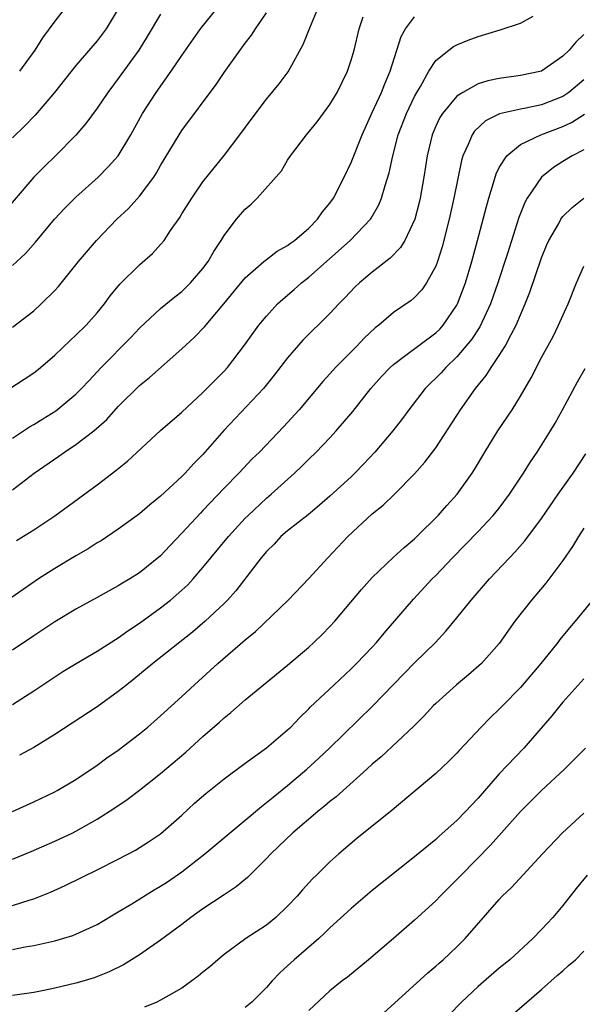
# Model space of a CAD drawing. Units: inches. Extents: x 2508000 to 2511000, y 1554000 to 1557000.
# Drawn here: x 2508608 to 2508661, y 1556783 to 1556876 of the extents above; entities that cross this region are included whole.
import ezdxf

# ---------------------------------------------------------------- set-up
doc = ezdxf.new("R2010")
doc.units = ezdxf.units.IN
doc.header["$MEASUREMENT"] = 0
doc.layers.add('LD25081554_2ft', color=153, linetype='Continuous')

msp = doc.modelspace()

# ---------------------------------------------------------------- linework, layer by layer
at = {"layer": 'LD25081554_2ft'}
for points, elevation in [([(2508612.423, 1556877.577), (2508611, 1556875.721), (2508609.842, 1556874.158), (2508609.103, 1556873), (2508607.672, 1556871)], 7170), ([(2508606.754, 1556841), (2508608.113, 1556841.887), (2508609, 1556842.502), (2508609.284, 1556842.716), (2508609.643, 1556843), (2508611, 1556844.156), (2508612.452, 1556845.548), (2508613, 1556846.052), (2508613.959, 1556847), (2508615, 1556848.157), (2508615.685, 1556849), (2508616.241, 1556849.758), (2508617.136, 1556850.864), (2508619, 1556852.7), (2508620.224, 1556853.776), (2508621, 1556854.62), (2508621.32, 1556855), (2508621.932, 1556855.932), (2508622.812, 1556857.188), (2508623, 1556857.511), (2508623.934, 1556859), (2508625, 1556860.541), (2508627, 1556863.047), (2508628.488, 1556865), (2508629.551, 1556866.449), (2508631, 1556868.365), (2508632.189, 1556869.811), (2508633.039, 1556870.961), (2508634.478, 1556873.522), (2508635.102, 1556875.102), (2508635.89, 1556877)], 7160), ([(2508607, 1556852.649), (2508608.236, 1556853.764), (2508609.16, 1556854.84), (2508610.964, 1556857), (2508611.946, 1556858.054), (2508613, 1556859.105), (2508615.089, 1556861), (2508616.052, 1556861.948), (2508616.977, 1556863), (2508618.178, 1556865), (2508619.283, 1556867), (2508620.572, 1556869), (2508621.986, 1556871), (2508623, 1556872.505), (2508624.767, 1556875), (2508626.363, 1556877)], 7164), ([(2508617, 1556876.888), (2508615.852, 1556875), (2508615, 1556873.863), (2508613, 1556871.543), (2508610.975, 1556869), (2508609.154, 1556866.846), (2508608.168, 1556865.832), (2508607, 1556864.717)], 7168), ([(2508607, 1556846.806), (2508609, 1556848.354), (2508609.704, 1556849), (2508611, 1556850.287), (2508611.349, 1556850.651), (2508613.251, 1556853), (2508614.934, 1556855), (2508616.866, 1556857), (2508617.962, 1556858.038), (2508619, 1556859.18), (2508620.349, 1556861), (2508620.606, 1556861.394), (2508621, 1556862.091), (2508622.737, 1556865), (2508623, 1556865.407), (2508626.241, 1556869.759), (2508627, 1556870.882), (2508628.514, 1556873), (2508629, 1556873.656), (2508629.59, 1556874.411), (2508629.971, 1556875), (2508631, 1556876.508)], 7162), ([(2508621, 1556876.397), (2508619.728, 1556874.272), (2508618.931, 1556873), (2508617, 1556870.303), (2508616.005, 1556869), (2508615, 1556867.518), (2508613.942, 1556866.058), (2508613, 1556864.945), (2508611.061, 1556863), (2508610.009, 1556861.991), (2508609, 1556860.976), (2508606.253, 1556857.748)], 7166), ([(2508607, 1556831.417), (2508609.056, 1556833), (2508611.387, 1556834.613), (2508611.919, 1556835), (2508613, 1556835.713), (2508614.689, 1556837), (2508615.922, 1556838.078), (2508617, 1556839.3), (2508619, 1556841.3), (2508619.947, 1556842.053), (2508623, 1556844.754), (2508624.164, 1556845.837), (2508625.153, 1556846.847), (2508626.985, 1556849.015), (2508629, 1556851.471), (2508630.748, 1556853), (2508631, 1556853.209), (2508632.017, 1556853.983), (2508633, 1556854.511), (2508633.267, 1556854.733), (2508633.639, 1556855), (2508635, 1556856.175), (2508635.813, 1556857), (2508636.3, 1556857.699), (2508637, 1556858.542), (2508637.323, 1556859), (2508638.35, 1556861), (2508639, 1556862.374), (2508640.027, 1556865), (2508641, 1556867.089), (2508641.862, 1556869), (2508642.174, 1556869.826), (2508642.678, 1556871), (2508643.713, 1556874.288), (2508644.126, 1556875), (2508645, 1556876.156)], 7156), ([(2508607, 1556836.313), (2508608.617, 1556837.383), (2508609, 1556837.598), (2508609.857, 1556838.143), (2508611.1, 1556838.9), (2508613, 1556840.462), (2508613.532, 1556841), (2508614.23, 1556841.771), (2508615.386, 1556843), (2508618.179, 1556845.821), (2508619, 1556846.704), (2508621, 1556848.573), (2508622.332, 1556849.668), (2508623, 1556850.19), (2508623.828, 1556851), (2508625, 1556852.348), (2508625.48, 1556853), (2508626.028, 1556853.972), (2508626.708, 1556855), (2508627, 1556855.476), (2508628.179, 1556857), (2508628.549, 1556857.451), (2508629, 1556857.959), (2508629.564, 1556858.436), (2508630.12, 1556859), (2508632.404, 1556861.596), (2508633, 1556862.585), (2508633.272, 1556863), (2508634.791, 1556865), (2508635.794, 1556866.206), (2508637, 1556867.845), (2508637.681, 1556869), (2508638.648, 1556871), (2508639, 1556872.034), (2508639.287, 1556873), (2508639.752, 1556875), (2508640.131, 1556876.131)], 7158), ([(2508607.373, 1556826.627), (2508609, 1556827.653), (2508611, 1556828.974), (2508615, 1556831.912), (2508616.75, 1556833.25), (2508617.854, 1556834.146), (2508621, 1556837.048), (2508623, 1556838.769), (2508625, 1556840.616), (2508627, 1556842.643), (2508627.319, 1556843), (2508628.908, 1556845.091), (2508630.288, 1556847), (2508631, 1556847.858), (2508632.055, 1556849), (2508632.543, 1556849.458), (2508633.625, 1556850.375), (2508634.31, 1556851), (2508635, 1556851.541), (2508638.901, 1556855), (2508640.813, 1556857), (2508640.891, 1556857.109), (2508641.62, 1556858.38), (2508641.871, 1556859), (2508642.211, 1556860.211), (2508642.603, 1556861.397), (2508642.927, 1556863), (2508643.443, 1556865), (2508644.225, 1556867), (2508645, 1556868.607), (2508645.215, 1556869), (2508645.549, 1556869.549), (2508646.352, 1556871), (2508647, 1556872.013), (2508648.221, 1556873), (2508648.666, 1556873.335), (2508649, 1556873.51), (2508650.053, 1556873.947), (2508651, 1556874.289), (2508653.082, 1556874.919), (2508655, 1556875.558), (2508656.202, 1556876.202)], 7154), ([(2508661, 1556874.483), (2508660.246, 1556873.754), (2508659.603, 1556873), (2508659, 1556872.414), (2508657, 1556871.023), (2508655, 1556870.593), (2508653, 1556870.318), (2508651.91, 1556870.09), (2508651, 1556869.802), (2508649.538, 1556869), (2508649, 1556868.642), (2508647.63, 1556867), (2508647.387, 1556866.613), (2508647, 1556865.806), (2508646.652, 1556865), (2508646.168, 1556863), (2508645.864, 1556861), (2508645.511, 1556859), (2508645.419, 1556858.581), (2508645.013, 1556857), (2508644.078, 1556855), (2508643.674, 1556854.326), (2508642.677, 1556853.323), (2508641, 1556852.02), (2508639.785, 1556851), (2508639.385, 1556850.615), (2508638.413, 1556849.588), (2508637.823, 1556849), (2508637, 1556848.112), (2508635.889, 1556847), (2508635.431, 1556846.569), (2508634.437, 1556845.564), (2508633, 1556843.911), (2508631.741, 1556842.259), (2508630.731, 1556841), (2508626.958, 1556837.042), (2508625, 1556834.778), (2508624.11, 1556833.89), (2508623.314, 1556833), (2508623, 1556832.672), (2508621, 1556830.822), (2508619.987, 1556830.014), (2508619, 1556829.16), (2508618.791, 1556829), (2508617, 1556827.698), (2508615.382, 1556826.618), (2508615, 1556826.405), (2508614.144, 1556825.856), (2508613, 1556825.192), (2508611, 1556823.982), (2508609.459, 1556823), (2508607.995, 1556822.005), (2508606.563, 1556821)], 7152), ([(2508661, 1556870.178), (2508659.566, 1556869), (2508659, 1556868.62), (2508657, 1556867.823), (2508655.519, 1556867.519), (2508655, 1556867.43), (2508653.03, 1556866.97), (2508651.696, 1556866.304), (2508650.659, 1556865.341), (2508650.433, 1556865), (2508650.07, 1556864.07), (2508649.569, 1556863), (2508649.435, 1556862.566), (2508648.711, 1556859), (2508648.27, 1556857), (2508647.606, 1556854.394), (2508647.157, 1556853), (2508647, 1556852.576), (2508646.123, 1556851), (2508645.667, 1556850.334), (2508645, 1556849.601), (2508644.679, 1556849.321), (2508643, 1556848.196), (2508641.614, 1556847), (2508641.264, 1556846.736), (2508640.24, 1556845.76), (2508639.526, 1556845), (2508637.527, 1556843), (2508637, 1556842.4), (2508636.328, 1556841.672), (2508634.078, 1556839), (2508632.618, 1556837.382), (2508630.329, 1556835), (2508629.658, 1556834.342), (2508628.379, 1556833), (2508627, 1556831.596), (2508625, 1556829.46), (2508624.77, 1556829.23), (2508623, 1556827.317), (2508621.867, 1556826.134), (2508621, 1556825.199), (2508619, 1556823.572), (2508618.084, 1556823), (2508617.395, 1556822.605), (2508617, 1556822.343), (2508616.119, 1556821.881), (2508615, 1556821.245), (2508613, 1556820.147), (2508611, 1556818.944), (2508609, 1556817.614), (2508607, 1556816.256)], 7150), ([(2508607, 1556811.135), (2508609, 1556812.415), (2508611, 1556813.744), (2508611.766, 1556814.234), (2508613.004, 1556815), (2508615, 1556816.156), (2508616.725, 1556817.275), (2508617, 1556817.434), (2508617.906, 1556818.094), (2508619, 1556818.822), (2508621, 1556820.26), (2508621.94, 1556821), (2508623, 1556821.93), (2508623.554, 1556822.446), (2508624.07, 1556823), (2508625, 1556824.077), (2508625.746, 1556825), (2508627.406, 1556827), (2508629, 1556828.74), (2508629.257, 1556829), (2508631, 1556830.629), (2508631.442, 1556831), (2508633.652, 1556833), (2508634.344, 1556833.655), (2508635, 1556834.323), (2508635.705, 1556835), (2508637, 1556836.355), (2508637.592, 1556837), (2508639.158, 1556838.841), (2508640.854, 1556841), (2508641.863, 1556842.136), (2508642.68, 1556843), (2508643, 1556843.286), (2508644.049, 1556844.049), (2508647, 1556846.256), (2508647.376, 1556846.624), (2508647.706, 1556847), (2508649, 1556848.893), (2508649.058, 1556849), (2508649.806, 1556851), (2508650.392, 1556853), (2508650.941, 1556855), (2508651.479, 1556857), (2508651.776, 1556858.224), (2508652, 1556859), (2508652.465, 1556860.465), (2508652.7, 1556861.3), (2508653, 1556861.893), (2508653.699, 1556863), (2508655, 1556864.071), (2508656.932, 1556865), (2508659, 1556865.783), (2508659.836, 1556866.165), (2508661.064, 1556866.936)], 7148), ([(2508661, 1556863.575), (2508659.877, 1556863), (2508659, 1556862.462), (2508658.112, 1556861.888), (2508657, 1556860.985), (2508655.627, 1556859), (2508655.403, 1556858.596), (2508654.84, 1556857.159), (2508653.771, 1556853.771), (2508652.873, 1556851), (2508652.178, 1556849), (2508651.158, 1556846.842), (2508650.371, 1556845.629), (2508649, 1556843.991), (2508647.951, 1556843), (2508647.501, 1556842.499), (2508647, 1556841.984), (2508646.49, 1556841.51), (2508645.997, 1556841), (2508644.452, 1556839), (2508643.842, 1556838.157), (2508642.934, 1556837), (2508641.23, 1556835), (2508640.16, 1556833.84), (2508639.352, 1556833), (2508639, 1556832.664), (2508637, 1556830.828), (2508636.023, 1556829.978), (2508634.923, 1556829.077), (2508633, 1556827.544), (2508632.37, 1556827), (2508631.712, 1556826.288), (2508631, 1556825.591), (2508630.505, 1556825), (2508628.111, 1556821.888), (2508627.309, 1556821), (2508627, 1556820.691), (2508625.203, 1556819), (2508624.02, 1556817.98), (2508620.248, 1556815), (2508618.476, 1556813.524), (2508617.794, 1556813), (2508617, 1556812.349), (2508615, 1556810.903), (2508612.651, 1556809.349), (2508611, 1556808.284), (2508609, 1556807.072), (2508607.675, 1556806.325)], 7146), ([(2508606.985, 1556801.015), (2508609, 1556801.928), (2508611, 1556802.88), (2508611.22, 1556803), (2508613, 1556804.049), (2508615, 1556805.395), (2508615.926, 1556806.075), (2508617, 1556806.823), (2508619, 1556808.359), (2508619.776, 1556809), (2508621, 1556810.056), (2508623, 1556811.888), (2508624.182, 1556813), (2508625.671, 1556814.329), (2508626.388, 1556815), (2508629, 1556817.255), (2508629.966, 1556818.034), (2508633.055, 1556821), (2508635, 1556823.028), (2508636.794, 1556825), (2508638.693, 1556827), (2508641, 1556829.147), (2508642.026, 1556829.973), (2508643.104, 1556831), (2508645, 1556832.926), (2508645.97, 1556834.03), (2508647, 1556835.405), (2508649.343, 1556839), (2508650.762, 1556841), (2508651.761, 1556842.239), (2508652.232, 1556843), (2508653, 1556844.132), (2508653.541, 1556845), (2508654.107, 1556846.107), (2508654.604, 1556847), (2508655, 1556847.963), (2508655.451, 1556849), (2508655.887, 1556850.113), (2508657, 1556853.353), (2508657.475, 1556854.525), (2508657.695, 1556855), (2508658.612, 1556856.612), (2508658.814, 1556857), (2508658.885, 1556857.115), (2508659, 1556857.253), (2508659.889, 1556858.11), (2508661.002, 1556858.999)], 7144), ([(2508607, 1556796.505), (2508608.776, 1556797.224), (2508611, 1556798.194), (2508612.706, 1556799), (2508613, 1556799.145), (2508615, 1556800.28), (2508616.656, 1556801.344), (2508617.847, 1556802.153), (2508619, 1556803.019), (2508621, 1556804.603), (2508623.378, 1556806.622), (2508625, 1556808.092), (2508626.548, 1556809.451), (2508627, 1556809.881), (2508627.621, 1556810.379), (2508629, 1556811.577), (2508630.731, 1556813), (2508633, 1556814.834), (2508635, 1556816.555), (2508635.486, 1556817), (2508636.252, 1556817.749), (2508637, 1556818.516), (2508637.447, 1556819), (2508639.989, 1556822.011), (2508641, 1556823.138), (2508642.973, 1556825.027), (2508644.015, 1556825.985), (2508645, 1556826.808), (2508645.197, 1556827), (2508647.211, 1556829), (2508648.053, 1556829.947), (2508649.03, 1556831), (2508650.435, 1556833), (2508650.653, 1556833.347), (2508651.618, 1556835), (2508652.871, 1556837), (2508654.203, 1556839), (2508655, 1556840.277), (2508656, 1556842), (2508657, 1556843.922), (2508658.078, 1556845.922), (2508658.606, 1556847), (2508659, 1556847.917), (2508659.499, 1556849), (2508660.287, 1556851), (2508661, 1556852.572)], 7142), ([(2508607, 1556792.113), (2508608.665, 1556792.665), (2508609, 1556792.761), (2508610.601, 1556793.399), (2508611.981, 1556794.019), (2508615, 1556795.492), (2508617, 1556796.501), (2508618.632, 1556797.368), (2508619.862, 1556798.138), (2508621, 1556798.911), (2508623, 1556800.679), (2508624.212, 1556801.788), (2508625.282, 1556802.718), (2508627, 1556804.103), (2508629, 1556805.598), (2508631, 1556807.033), (2508633, 1556808.722), (2508633.288, 1556809), (2508634.12, 1556809.88), (2508635, 1556810.72), (2508635.135, 1556810.865), (2508637.38, 1556813), (2508639, 1556814.508), (2508639.499, 1556815), (2508641, 1556816.555), (2508641.409, 1556817), (2508642.13, 1556817.87), (2508644.907, 1556821.093), (2508646.668, 1556823), (2508647, 1556823.333), (2508648.568, 1556825), (2508651, 1556827.479), (2508652.435, 1556829), (2508653, 1556829.704), (2508653.974, 1556831), (2508655.281, 1556833), (2508655.94, 1556834.06), (2508656.586, 1556835), (2508657.851, 1556837), (2508658.275, 1556837.724), (2508658.974, 1556839), (2508660.373, 1556841.627), (2508661.103, 1556842.897)], 7140), ([(2508607, 1556787.963), (2508608.21, 1556788.21), (2508609, 1556788.34), (2508611, 1556788.786), (2508612.709, 1556789.291), (2508613, 1556789.409), (2508615, 1556790.343), (2508617, 1556791.511), (2508618.276, 1556792.276), (2508620.401, 1556793.599), (2508621, 1556793.941), (2508621.64, 1556794.36), (2508623, 1556795.307), (2508625.16, 1556797), (2508629, 1556800.204), (2508630.513, 1556801.487), (2508631, 1556801.848), (2508631.617, 1556802.383), (2508633, 1556803.471), (2508634.82, 1556805), (2508635.958, 1556806.042), (2508636.967, 1556807), (2508641.029, 1556810.97), (2508643, 1556813.023), (2508645, 1556815.053), (2508646.962, 1556817), (2508647.948, 1556818.052), (2508649, 1556819.321), (2508650.341, 1556821), (2508652.072, 1556823), (2508653.963, 1556825), (2508654.481, 1556825.519), (2508655.412, 1556826.588), (2508657, 1556828.708), (2508658.573, 1556831), (2508659.97, 1556833), (2508661.165, 1556834.835)], 7138), ([(2508661, 1556827.787), (2508660.479, 1556827), (2508659.927, 1556826.073), (2508659, 1556824.729), (2508657.409, 1556822.591), (2508656.044, 1556821), (2508654.476, 1556819), (2508653, 1556816.899), (2508651.313, 1556815), (2508650.08, 1556813.92), (2508648.954, 1556813), (2508647, 1556811.233), (2508646.763, 1556811), (2508645.917, 1556810.083), (2508644.909, 1556809.091), (2508641.821, 1556806.179), (2508641, 1556805.474), (2508640.489, 1556805), (2508637.588, 1556802.412), (2508637, 1556801.964), (2508636.485, 1556801.515), (2508635.837, 1556801), (2508633.483, 1556799), (2508631.397, 1556797), (2508631, 1556796.566), (2508629.422, 1556795), (2508629.219, 1556794.781), (2508628.121, 1556793.879), (2508627, 1556793.149), (2508625, 1556791.8), (2508623.866, 1556791), (2508623, 1556790.323), (2508621, 1556788.842), (2508619, 1556787.451), (2508617.483, 1556786.517), (2508616.143, 1556785.857), (2508614.704, 1556785.296), (2508613.768, 1556785), (2508613, 1556784.778), (2508611, 1556784.305), (2508610.111, 1556784.111), (2508609, 1556783.907), (2508607, 1556783.621)], 7136), ([(2508661.802, 1556821), (2508660.178, 1556819), (2508659.624, 1556818.376), (2508658.722, 1556817.278), (2508658.523, 1556817), (2508656.937, 1556815), (2508655, 1556812.721), (2508653.298, 1556811), (2508653, 1556810.681), (2508652.133, 1556809.867), (2508651.274, 1556809), (2508649.214, 1556806.786), (2508649, 1556806.534), (2508648.24, 1556805.76), (2508647, 1556804.592), (2508642.865, 1556801.135), (2508639.544, 1556798.457), (2508637.831, 1556797), (2508637, 1556796.239), (2508635.732, 1556795), (2508635.352, 1556794.648), (2508634.398, 1556793.602), (2508633.887, 1556793), (2508633, 1556792.058), (2508631.898, 1556791), (2508631, 1556790.28), (2508629.042, 1556789), (2508627, 1556787.489), (2508626.411, 1556787), (2508625.662, 1556786.338), (2508625, 1556785.823), (2508624.551, 1556785.449), (2508623.951, 1556785), (2508623, 1556784.324), (2508621, 1556783.16), (2508620.646, 1556783), (2508619.478, 1556782.522)], 7134), ([(2508661, 1556813.546), (2508659, 1556811.343), (2508658.709, 1556811), (2508657.951, 1556810.049), (2508655.326, 1556807), (2508653, 1556804.584), (2508651, 1556802.28), (2508650.377, 1556801.623), (2508649.818, 1556801), (2508649, 1556800.151), (2508647.324, 1556798.676), (2508647, 1556798.369), (2508645, 1556796.734), (2508641, 1556793.529), (2508639, 1556791.845), (2508637, 1556790.015), (2508636.491, 1556789.509), (2508635.935, 1556789), (2508633.61, 1556787), (2508633, 1556786.427), (2508632.248, 1556785.752), (2508631.532, 1556785), (2508631, 1556784.385), (2508629.613, 1556783), (2508629, 1556782.47)], 7132), ([(2508661.133, 1556807), (2508660.083, 1556805.917), (2508659.152, 1556805), (2508657, 1556802.992), (2508655, 1556801.017), (2508652.163, 1556797.837), (2508649.394, 1556795), (2508649, 1556794.578), (2508647.399, 1556793), (2508647, 1556792.581), (2508645, 1556790.738), (2508643, 1556789.01), (2508640.641, 1556787), (2508638.641, 1556785.359), (2508638.158, 1556785), (2508637, 1556784.064), (2508635, 1556782.207)], 7130), ([(2508642.066, 1556781.934), (2508646.247, 1556785.753), (2508647, 1556786.386), (2508647.316, 1556786.684), (2508647.69, 1556787), (2508649, 1556788.224), (2508649.784, 1556789), (2508653, 1556792.707), (2508653.277, 1556793), (2508654.164, 1556793.836), (2508657.074, 1556797), (2508658.956, 1556799), (2508661, 1556800.867)], 7128), ([(2508661.307, 1556795), (2508660.268, 1556793.732), (2508659, 1556792.122), (2508658.044, 1556791), (2508657, 1556789.847), (2508656.172, 1556789), (2508653.979, 1556787), (2508653, 1556786.192), (2508651, 1556784.463), (2508649.437, 1556783), (2508648.228, 1556781.772)], 7126), ([(2508653.3, 1556781), (2508655.612, 1556783), (2508657, 1556784.172), (2508658.482, 1556785.517), (2508659, 1556785.952), (2508659.548, 1556786.452), (2508660.186, 1556787), (2508661, 1556787.815)], 7124)]:
    msp.add_lwpolyline(points, dxfattribs=dict(at, elevation=elevation))

doc.saveas('drawing.dxf')
